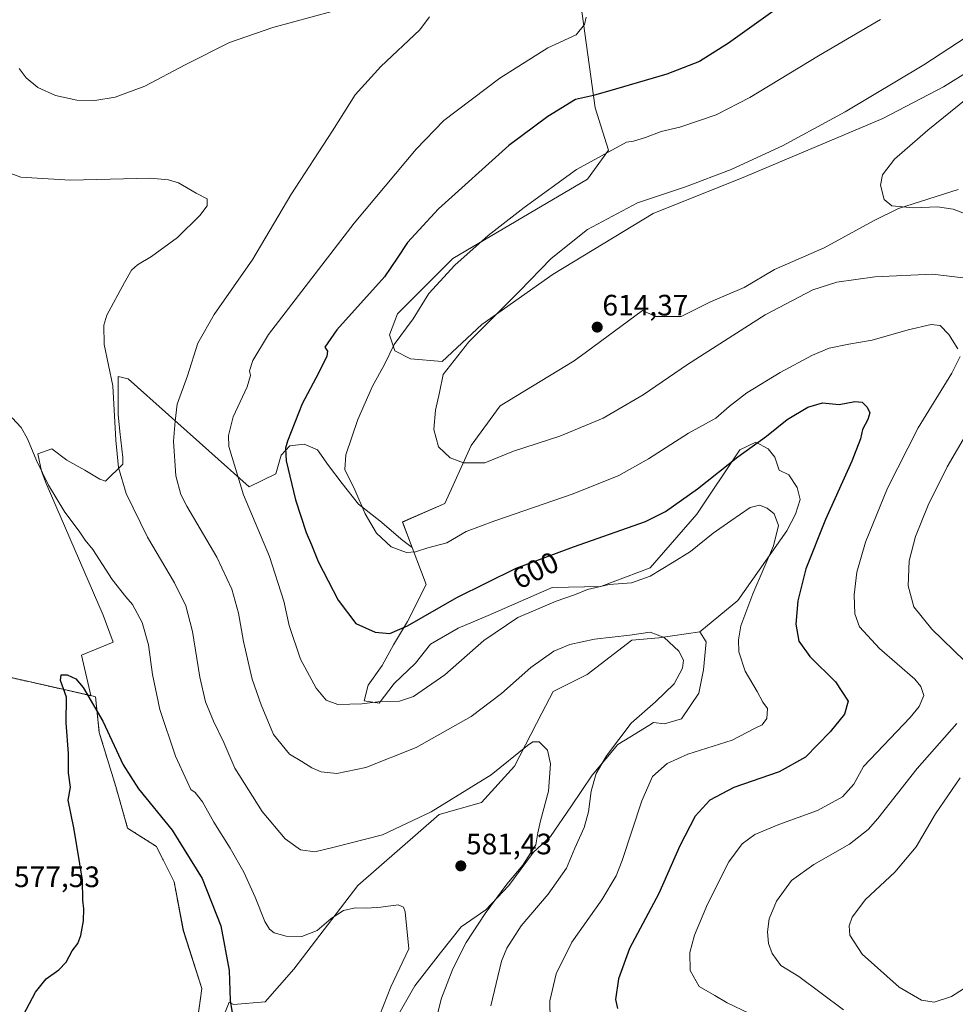
# Model space of a CAD drawing. Units: metres. Extents: x 591324 to 594801, y 4657314 to 4659673.
# Drawn here: x 591706 to 592023, y 4658787 to 4659121 of the extents above; entities that cross this region are included whole.
import ezdxf
from ezdxf.enums import TextEntityAlignment as Align

# ---------------------------------------------------------------- set-up
doc = ezdxf.new("R2010")
doc.units = ezdxf.units.M
doc.header["$MEASUREMENT"] = 0
doc.linetypes.add('TRAZOS', pattern=[0.75, 0.5, -0.25])
for name, color, linetype, lineweight in [('Arbolado forestal', 92, 'TRAZOS', 0), ('Arbolado forestal CxS', 92, 'Continuous', 0), ('Carátula', 7, 'Continuous', 5), ('Cultivos herbáceos CxS', 92, 'Continuous', 0), ('Cultivos leñosos', 92, 'Continuous', 0), ('Cultivos leñosos CxS', 92, 'Continuous', 0), ('Curva de nivel maestra', 36, 'Continuous', 30), ('Curva de nivel normal', 36, 'Continuous', 0), ('Matorral', 135, 'Continuous', 0), ('Matorral CxS', 135, 'Continuous', 0), ('Punto de cota en terreno', 7, 'Continuous', 0), ('Rótulo de curva de nivel directora', 19, 'Continuous', 0), ('Rótulo de punto de cota en terreno', 19, 'Continuous', 0)]:
    doc.layers.add(name, color=color, linetype=linetype, lineweight=lineweight)
doc.styles.add('Arial', font='txt', dxfattribs={"height": 0.2})

# ---------------------------------------------------------------- blocks, each defined once
blk = doc.blocks.new('*U159')
at = {"layer": 'Cultivos herbáceos CxS', "color": 92, "linetype": 'Continuous', "lineweight": 0}
for points in [[(591895.96, 4659126.69, 593.63), (591901, 4659090.78, 600.75), (591905.47, 4659076.46, 604.71), (591898.31, 4659066.61, 606.26), (591878.63, 4659054.98, 606.07), (591852.7, 4659039.77, 603.61), (591833.91, 4659020.97, 603.43), (591831.23, 4659013.82, 604.41), (591833.02, 4659008.45, 605.12), (591838.38, 4659005.76, 606.47), (591849.12, 4659004.87, 608.76), (591862.53, 4659017.39, 609.39), (591886.68, 4659034.4, 610.81), (591920.68, 4659054.98, 611.22), (591951.98, 4659067.51, 610.86), (591998.5, 4659087.2, 612.48), (592019.07, 4659097.93, 613.11), (592037.85, 4659109.57, 613.13)], [(592023.99, 4659063.16, 616.76), (592003.76, 4659056.67, 614.78), (591995.36, 4659052.47, 613.64), (591978.57, 4659043.31, 612.02), (591961.77, 4659036.06, 612.08), (591951.47, 4659029.95, 612.15), (591940.01, 4659024.99, 612.52), (591930.09, 4659020.03, 612.9), (591921.31, 4659020.03, 613.77), (591919.67, 4659020.81, 613.83), (591917.06, 4659022.06, 613.96), (591898.01, 4659008.09, 614.1), (591893.8, 4659004.99, 613.77), (591868.75, 4658989.78, 612.5), (591858.91, 4658976.36, 610.83), (591849.97, 4658956.67, 607.5), (591835.65, 4658950.4, 606.49), (591838.92, 4658941.74, 605.11), (591835.77, 4658944.12, 605.57), (591828.01, 4658950.82, 605.57), (591820.77, 4658956.45, 604.72), (591815.15, 4658963.41, 604.05), (591810.59, 4658969.57, 603.11), (591806.84, 4658974.93, 602.18), (591802.29, 4658976.8, 601.17), (591797.47, 4658976.27, 600.03), (591794.52, 4658973.05, 599.25), (591792.68, 4658966.75, 598.69), (591783.73, 4658962.28, 595.89), (591742.68, 4658998.97, 586.64), (591739.28, 4658999.72, 585.58), (591739.28, 4658986.81, 585.46), (591739.87, 4658981.13, 585.69), (591740.85, 4658972.33, 585.52), (591740.85, 4658970.02, 585.31), (591735, 4658964.29, 584.09), (591733.02, 4658964.89, 583.83), (591727.93, 4658968.02, 582.91), (591721.87, 4658971.35, 581.76), (591716.78, 4658975.26, 581.05), (591712.08, 4658973.5, 580.09), (591713.26, 4658967.63, 579.49), (591714.82, 4658963.47, 579.55), (591734.14, 4658918.78, 577), (591737.6, 4658909.64, 576.78), (591726.8, 4658905.32, 576.03), (591729.98, 4658891.54, 575.09), (591695.4, 4658899.37, 578.65)]]:
    blk.add_polyline3d(points, dxfattribs=at)
blk = doc.blocks.new('*U177')
at = {"layer": 'Curva de nivel normal', "color": 36, "linetype": 'Continuous', "lineweight": 0}
blk.add_polyline3d([(591703.35, 4658985.77, 580), (591706.35, 4658982.42, 580), (591708.57, 4658978.62, 580), (591711.54, 4658971.27, 580), (591715.65, 4658962.84, 580), (591721.22, 4658953.73, 580), (591726.1, 4658947.28, 580), (591728.04, 4658944.21, 580), (591730.66, 4658941.13, 580), (591737.25, 4658930.95, 580), (591741.86, 4658924.99, 580), (591744.14, 4658922.42, 580), (591747.36, 4658916.3, 580), (591749.56, 4658908.8, 580), (591750.87, 4658898.7, 580), (591753.39, 4658886.9, 580), (591758.74, 4658870.99, 580), (591762.61, 4658862.43, 580), (591763.86, 4658859.78, 580), (591765.37, 4658858.67, 580), (591767.86, 4658855.56, 580), (591771.68, 4658848.67, 580), (591777.26, 4658839.81, 580), (591781.83, 4658831.68, 580), (591785.73, 4658823.26, 580), (591789.03, 4658815, 580), (591790.52, 4658812.34, 580), (591792.19, 4658811.15, 580), (591796.18, 4658809.96, 580), (591801.56, 4658809.86, 580), (591806.7, 4658811.98, 580), (591811.52, 4658815.97, 580), (591815.68, 4658818.68, 580), (591819.64, 4658819.64, 580), (591823.56, 4658819.46, 580), (591828.31, 4658819.82, 580), (591834.17, 4658820.68, 580), (591835.99, 4658819.88, 580), (591836.58, 4658818.26, 580), (591837.85, 4658805.69, 580), (591831.71, 4658792.85, 580), (591826.74, 4658780.2, 580)], dxfattribs=at)
blk = doc.blocks.new('*U182')
at = {"layer": 'Curva de nivel normal', "color": 36, "linetype": 'Continuous', "lineweight": 0}
for points in [[(591705.7, 4659104.16, 590), (591708.03, 4659100.96, 590), (591712, 4659097.68, 590), (591718, 4659094.98, 590), (591725.27, 4659093.38, 590), (591731.39, 4659093.24, 590), (591738.27, 4659094.41, 590), (591748.33, 4659098.16, 590), (591761.95, 4659105.44, 590), (591777.05, 4659112.94, 590), (591791.69, 4659118.01, 590), (591811.68, 4659123.44, 590)], [(591844.84, 4659121.67, 590), (591841.58, 4659117.2, 590), (591828.36, 4659104.86, 590), (591819.62, 4659095.2, 590), (591811.89, 4659083.05, 590), (591797.8, 4659061.27, 590), (591784.97, 4659039.48, 590), (591771.8, 4659020.7, 590), (591766.25, 4659011, 590), (591762.72, 4658999.95, 590), (591759.3, 4658990.38, 590), (591758.56, 4658984.59, 590), (591758, 4658977.84, 590), (591758.84, 4658966.01, 590), (591760.56, 4658959.74, 590), (591762.58, 4658955.76, 590), (591772.69, 4658938.46, 590), (591777.84, 4658927.63, 590), (591780.09, 4658919.46, 590), (591781.73, 4658909.95, 590), (591784.68, 4658897.12, 590), (591787.8, 4658888.46, 590), (591791.97, 4658878.35, 590), (591797.32, 4658871.68, 590), (591801.51, 4658869.23, 590), (591804.88, 4658867.08, 590), (591808.09, 4658865.71, 590), (591813.45, 4658865.12, 590), (591823.21, 4658867.15, 590), (591840.28, 4658874.02, 590), (591858.9, 4658884.45, 590), (591869.26, 4658892.27, 590), (591879.18, 4658901.14, 590), (591887.01, 4658906.62, 590), (591892.35, 4658908.92, 590), (591900.75, 4658910.64, 590), (591912.66, 4658912.04, 590), (591919.6, 4658913.1, 590), (591924.4, 4658911.24, 590), (591929.31, 4658906.58, 590), (591930.92, 4658903.6, 590), (591930.6, 4658900.85, 590), (591927.77, 4658895.5, 590), (591921.45, 4658889.46, 590), (591913.17, 4658882.17, 590), (591904.77, 4658871.19, 590), (591901.35, 4658865.19, 590), (591899.57, 4658859.19, 590), (591898.67, 4658852.19, 590), (591897.22, 4658846.87, 590), (591894.11, 4658839.86, 590), (591891.26, 4658833.03, 590), (591884.98, 4658824.22, 590), (591875.83, 4658813.54, 590), (591871.05, 4658805.94, 590), (591869.22, 4658801.58, 590), (591865.63, 4658786.36, 590)]]:
    blk.add_polyline3d(points, dxfattribs=at)
blk = doc.blocks.new('*U193')
at = {"layer": 'Curva de nivel normal', "color": 36, "linetype": 'Continuous', "lineweight": 0}
blk.add_polyline3d([(591698.19, 4659070.23, 585), (591706.26, 4659067.28, 585), (591722.98, 4659066.29, 585), (591750.08, 4659066.98, 585), (591756.39, 4659066.36, 585), (591759.69, 4659065.43, 585), (591765.68, 4659061.85, 585), (591769.41, 4659059.94, 585), (591769.44, 4659057.6, 585), (591766.98, 4659054.36, 585), (591759.4, 4659046.85, 585), (591750.52, 4659040.36, 585), (591745.77, 4659037.6, 585), (591743.8, 4659035.79, 585), (591741.46, 4659031.6, 585), (591735.47, 4659020.52, 585), (591734.38, 4659017.11, 585), (591734.47, 4659010.58, 585), (591737.48, 4658996.54, 585), (591738.5, 4658978.19, 585), (591739.33, 4658968.84, 585), (591741.94, 4658960.1, 585), (591749.26, 4658945.22, 585), (591758.42, 4658929.76, 585), (591762.26, 4658922, 585), (591764.44, 4658913.3, 585), (591766.92, 4658897.85, 585), (591768.87, 4658889.44, 585), (591771.54, 4658882.87, 585), (591775.13, 4658875.63, 585), (591778.78, 4658866.95, 585), (591788.1, 4658852.27, 585), (591795.86, 4658843.04, 585), (591801.13, 4658839.3, 585), (591805.99, 4658838.55, 585), (591812.52, 4658840.23, 585), (591828.93, 4658844.41, 585), (591845.41, 4658852.2, 585), (591865.68, 4658864.7, 585), (591878.01, 4658874.59, 585), (591879.86, 4658875.89, 585), (591881.94, 4658875.92, 585), (591884.79, 4658873.07, 585), (591885.85, 4658868.45, 585), (591885.11, 4658859.19, 585), (591882.45, 4658849.15, 585), (591881.58, 4658845.05, 585), (591880.84, 4658840.92, 585), (591876.4, 4658834.07, 585), (591871.05, 4658827.62, 585), (591863.67, 4658817.71, 585), (591857.25, 4658807.85, 585), (591852.67, 4658798.98, 585), (591848.87, 4658789.01, 585), (591846.82, 4658780.97, 585)], dxfattribs=at)
blk = doc.blocks.new('*U202')
at = {"layer": 'Curva de nivel maestra', "color": 36, "linetype": 'Continuous', "lineweight": 30}
blk.add_polyline3d([(591707.21, 4658783.37, 575), (591711.23, 4658790.98, 575), (591714.82, 4658795.49, 575), (591719.13, 4658798.58, 575), (591721.67, 4658801.25, 575), (591723.66, 4658805.06, 575), (591725.61, 4658807.52, 575), (591726.66, 4658810.2, 575), (591727.56, 4658815.25, 575), (591727.66, 4658819.28, 575), (591727.28, 4658822.24, 575), (591727.22, 4658828.97, 575), (591725.33, 4658840.05, 575), (591724.3, 4658846.77, 575), (591722.32, 4658856.16, 575), (591723.06, 4658860.52, 575), (591722.42, 4658865.4, 575), (591722.43, 4658871.94, 575), (591721.62, 4658882.31, 575), (591721.73, 4658891.08, 575), (591719.76, 4658896.73, 575), (591719.91, 4658898.58, 575), (591721.96, 4658898.59, 575), (591724.9, 4658897.3, 575), (591727.43, 4658894.27, 575), (591734.06, 4658882.9, 575), (591740.94, 4658868.11, 575), (591746.16, 4658860, 575), (591757.57, 4658845.95, 575), (591767.75, 4658829.6, 575), (591774.04, 4658813.49, 575), (591776.92, 4658798.39, 575), (591777.21, 4658788.15, 575), (591777.99, 4658783.34, 575)], dxfattribs=at)
blk = doc.blocks.new('5PATER')
at = {"layer": 'Carátula', "linetype": 'Continuous', "lineweight": 5}
h = blk.add_hatch(color=250, dxfattribs=at)
edge = h.paths.add_edge_path()
edge.add_ellipse((0, 0.01), major_axis=(-1.33, -1.34), ratio=0.999422, start_angle=0, end_angle=360)

msp = doc.modelspace()

# ---------------------------------------------------------------- linework, layer by layer
at = {"layer": 'Arbolado forestal', "color": 92, "linetype": 'TRAZOS', "lineweight": 0}
for points in [[(591729.98, 4658891.54, 575.09), (591695.4, 4658899.37, 578.65), (591660.22, 4658899.49, 581.33), (591622.6, 4658894.29, 584.47), (591620.71, 4658894.03, 584.8), (591618.83, 4658893.77, 585.08), (591617.15, 4658893.54, 585.31)], [(591763.78, 4658764.42, 570.88), (591767.63, 4658792.24, 571.23), (591761.36, 4658811.93, 571.13), (591758.21, 4658828.45, 572.14), (591752.25, 4658840.39, 572.54), (591742.49, 4658846.62, 572.73), (591738.44, 4658860.79, 573.63), (591732.87, 4658879.01, 574.47), (591731.61, 4658891.17, 575.2), (591729.98, 4658891.54, 575.09)]]:
    msp.add_polyline3d(points, dxfattribs=at)
at = {"layer": 'Arbolado forestal CxS', "color": 92, "linetype": 'Continuous', "lineweight": 0}
msp.add_polyline3d([(591695.4, 4658899.37, 578.65), (591729.98, 4658891.54, 575.09), (591729.98, 4658891.54, 575.09), (591731.61, 4658891.17, 575.2), (591732.87, 4658879.01, 574.47), (591738.44, 4658860.79, 573.63), (591742.49, 4658846.62, 572.73), (591752.25, 4658840.39, 572.54), (591758.21, 4658828.45, 572.14), (591761.37, 4658811.93, 571.13), (591767.63, 4658792.24, 571.23), (591763.78, 4658764.42, 570.88)], dxfattribs=at)
at = {"layer": 'Cultivos herbáceos CxS', "color": 92, "linetype": 'Continuous', "lineweight": 0}
for points in [[(592037.85, 4659109.57, 613.13), (592019.07, 4659097.94, 613.11), (591998.49, 4659087.2, 612.48), (591951.98, 4659067.51, 610.86), (591920.67, 4659054.98, 611.22), (591886.68, 4659034.4, 610.81), (591862.53, 4659017.39, 609.39), (591849.12, 4659004.87, 608.76), (591838.38, 4659005.76, 606.47), (591833.02, 4659008.45, 605.12), (591831.23, 4659013.82, 604.41), (591833.91, 4659020.98, 603.43), (591852.69, 4659039.77, 603.61), (591878.63, 4659054.98, 606.07), (591898.31, 4659066.61, 606.26), (591905.47, 4659076.46, 604.71), (591901, 4659090.78, 600.75), (591895.96, 4659126.69, 593.63)], [(591838.92, 4658941.74, 605.11), (591835.65, 4658950.41, 606.49), (591849.97, 4658956.67, 607.5), (591858.91, 4658976.36, 610.83), (591868.75, 4658989.78, 612.5), (591893.8, 4659004.99, 613.77), (591898.01, 4659008.09, 614.1), (591917.06, 4659022.06, 613.96), (591919.67, 4659020.81, 613.83), (591921.31, 4659020.03, 613.77), (591930.09, 4659020.03, 612.9), (591940.01, 4659024.99, 612.52), (591951.47, 4659029.95, 612.15), (591961.77, 4659036.06, 612.08), (591978.57, 4659043.31, 612.02), (591995.36, 4659052.47, 613.64), (592003.76, 4659056.67, 614.78), (592023.99, 4659063.16, 616.76)], [(591729.98, 4658891.54, 575.09), (591726.8, 4658905.32, 576.03), (591737.6, 4658909.64, 576.78), (591734.14, 4658918.78, 577), (591714.81, 4658963.47, 579.55), (591713.26, 4658967.63, 579.49), (591712.08, 4658973.5, 580.09), (591716.78, 4658975.26, 581.05), (591721.87, 4658971.35, 581.76), (591727.93, 4658968.02, 582.91), (591733.02, 4658964.89, 583.83), (591735, 4658964.29, 584.09), (591740.85, 4658970.02, 585.31), (591740.85, 4658972.33, 585.52), (591739.87, 4658981.13, 585.69), (591739.28, 4658986.81, 585.46), (591739.28, 4658999.72, 585.58), (591742.68, 4658998.97, 586.64), (591783.73, 4658962.28, 595.89), (591792.68, 4658966.75, 598.69), (591794.52, 4658973.05, 599.25), (591797.47, 4658976.27, 600.03), (591802.29, 4658976.8, 601.16), (591806.84, 4658974.93, 602.18), (591810.59, 4658969.57, 603.11), (591815.15, 4658963.41, 604.05), (591820.77, 4658956.45, 604.72), (591828.01, 4658950.82, 605.57), (591835.77, 4658944.12, 605.57), (591838.92, 4658941.74, 605.11)], [(591936.47, 4658913.22, 590.94), (591922.56, 4658911.18, 589.61), (591913.43, 4658910.37, 589.36), (591898.22, 4658898.74, 587.05), (591886.76, 4658892.98, 586.17), (591882.87, 4658885.61, 585.92), (591873.65, 4658867.63, 584.29), (591862.47, 4658855.34, 583.14), (591848.13, 4658851.31, 583.83), (591820.48, 4658827.17, 581.38), (591798.82, 4658798.79, 578.11), (591789.09, 4658787.77, 576.57), (591778.36, 4658786.88, 574.9), (591776.95, 4658787.58, 574.56), (591770.33, 4658771.4, 572.42), (591764.17, 4658764.56, 570.97), (591763.78, 4658764.42, 570.88)], [(591770.33, 4658771.4, 572.42), (591776.95, 4658787.58, 574.56), (591778.36, 4658786.88, 574.9), (591789.09, 4658787.77, 576.57), (591798.83, 4658798.79, 578.11), (591820.48, 4658827.17, 581.38), (591848.13, 4658851.31, 583.83), (591862.47, 4658855.34, 583.14), (591873.65, 4658867.63, 584.29), (591882.87, 4658885.61, 585.92), (591886.76, 4658892.98, 586.17), (591898.22, 4658898.74, 587.05), (591913.43, 4658910.37, 589.36), (591922.56, 4658911.18, 589.61), (591936.47, 4658913.22, 590.94), (591938.56, 4658909.81, 591.37), (591937.73, 4658900.27, 591.38), (591936.07, 4658892.38, 591.13), (591930.25, 4658883.67, 591.64), (591924.45, 4658882.01, 591.36), (591920.71, 4658882.43, 591.01), (591919.13, 4658881.45, 591.13), (591912.74, 4658877.48, 590.8), (591908.68, 4658874.96, 590.42), (591899.96, 4658864.58, 589.36), (591892.91, 4658854.21, 587.53), (591885.85, 4658843.84, 586.26), (591880.04, 4658838.44, 585.12), (591871.74, 4658827.24, 585.19), (591863.86, 4658818.94, 584.89), (591855.56, 4658813.13, 583.89), (591848.5, 4658804.41, 583.12), (591839.79, 4658793.21, 582.15), (591833.98, 4658782.84, 581.29)], [(591833.98, 4658782.84, 581.29), (591839.79, 4658793.21, 582.15), (591848.5, 4658804.41, 583.12), (591855.56, 4658813.13, 583.89), (591863.86, 4658818.94, 584.89), (591871.74, 4658827.24, 585.19), (591880.04, 4658838.44, 585.12), (591885.85, 4658843.84, 586.26), (591892.91, 4658854.21, 587.53), (591899.96, 4658864.58, 589.36), (591908.68, 4658874.96, 590.42), (591912.74, 4658877.48, 590.8), (591919.13, 4658881.45, 591.13), (591920.71, 4658882.43, 591.01), (591924.45, 4658882.01, 591.36), (591930.25, 4658883.67, 591.64), (591936.06, 4658892.39, 591.13), (591937.72, 4658900.27, 591.38), (591938.55, 4658909.81, 591.37), (591936.47, 4658913.22, 590.94)], [(591729.98, 4658891.54, 575.09), (591695.4, 4658899.37, 578.65), (591660.22, 4658899.49, 581.33), (591622.6, 4658894.29, 584.47), (591620.71, 4658894.03, 584.8), (591618.83, 4658893.77, 585.08), (591617.15, 4658893.54, 585.31)]]:
    msp.add_polyline3d(points, dxfattribs=at)
at = {"layer": 'Cultivos leñosos', "color": 92, "linetype": 'Continuous', "lineweight": 0}
for points in [[(592037.85, 4659109.57, 613.13), (592019.07, 4659097.94, 613.11), (591998.49, 4659087.2, 612.48), (591951.98, 4659067.51, 610.86), (591920.67, 4659054.98, 611.22), (591886.68, 4659034.4, 610.81), (591862.53, 4659017.39, 609.39), (591849.12, 4659004.87, 608.76), (591838.38, 4659005.76, 606.47), (591833.02, 4659008.45, 605.12), (591831.23, 4659013.82, 604.41), (591833.91, 4659020.98, 603.43), (591852.69, 4659039.77, 603.61), (591878.63, 4659054.98, 606.07), (591898.31, 4659066.61, 606.26), (591905.47, 4659076.46, 604.71), (591901, 4659090.78, 600.75), (591895.96, 4659126.69, 593.63)], [(591729.98, 4658891.54, 575.09), (591726.8, 4658905.32, 576.03), (591737.6, 4658909.64, 576.78), (591734.14, 4658918.78, 577), (591714.81, 4658963.47, 579.55), (591713.26, 4658967.63, 579.49), (591712.08, 4658973.5, 580.09), (591716.78, 4658975.26, 581.05), (591721.87, 4658971.35, 581.76), (591727.93, 4658968.02, 582.91), (591733.02, 4658964.89, 583.83), (591735, 4658964.29, 584.09), (591740.85, 4658970.02, 585.31), (591740.85, 4658972.33, 585.52), (591739.87, 4658981.13, 585.69), (591739.28, 4658986.81, 585.46), (591739.28, 4658999.72, 585.58), (591742.68, 4658998.97, 586.64), (591783.73, 4658962.28, 595.89), (591792.68, 4658966.75, 598.69), (591794.52, 4658973.05, 599.25), (591797.47, 4658976.27, 600.03), (591802.29, 4658976.8, 601.16), (591806.84, 4658974.93, 602.18), (591810.59, 4658969.57, 603.11), (591815.15, 4658963.41, 604.05), (591820.77, 4658956.45, 604.72), (591828.01, 4658950.82, 605.57), (591835.77, 4658944.12, 605.57), (591838.92, 4658941.74, 605.11)], [(591838.92, 4658941.74, 605.11), (591843.66, 4658929.17, 602.7), (591837.4, 4658916.64, 600.36), (591832.56, 4658908.77, 598.75), (591828.81, 4658901.8, 597.56), (591823.99, 4658895.11, 596.29), (591822.65, 4658889.75, 595.11), (591827.74, 4658888.94, 594.81), (591832.83, 4658895.64, 595.94), (591840.06, 4658902.6, 596.78), (591845.15, 4658909.03, 597.57), (591854.52, 4658914.39, 597.57), (591864.7, 4658918.68, 596.78), (591886.39, 4658928.22, 596.33), (591902.9, 4658928.56, 594.93), (591919.6, 4658934.82, 595.44), (591935.46, 4658953.08, 597.74), (591950.03, 4658974.84, 600.33), (591955.47, 4658977.49, 600.42), (591959.62, 4658975.21, 598.9), (591961.84, 4658972.44, 597.76), (591963.31, 4658968.02, 596.39), (591966.63, 4658966.36, 596.06), (591969.4, 4658962.11, 596.01), (591970.51, 4658958.06, 596.22), (591968.85, 4658953.08, 596.23), (591965.89, 4658947.36, 595.78), (591949.36, 4658923.78, 593.39), (591936.47, 4658913.22, 590.94)], [(591936.47, 4658913.22, 590.94), (591922.56, 4658911.18, 589.61), (591913.43, 4658910.37, 589.36), (591898.22, 4658898.74, 587.05), (591886.76, 4658892.98, 586.17), (591882.87, 4658885.61, 585.92), (591873.65, 4658867.63, 584.29), (591862.47, 4658855.34, 583.14), (591848.13, 4658851.31, 583.83), (591820.48, 4658827.17, 581.38), (591798.82, 4658798.79, 578.11), (591789.09, 4658787.77, 576.57), (591778.36, 4658786.88, 574.9), (591776.95, 4658787.58, 574.56), (591770.33, 4658771.4, 572.42), (591764.17, 4658764.56, 570.97), (591763.78, 4658764.42, 570.88)], [(591763.78, 4658764.42, 570.88), (591767.63, 4658792.24, 571.23), (591761.36, 4658811.93, 571.13), (591758.21, 4658828.45, 572.14), (591752.25, 4658840.39, 572.54), (591742.49, 4658846.62, 572.73), (591738.44, 4658860.79, 573.63), (591732.87, 4658879.01, 574.47), (591731.61, 4658891.17, 575.2), (591729.98, 4658891.54, 575.09)]]:
    msp.add_polyline3d(points, dxfattribs=at)
at = {"layer": 'Cultivos leñosos CxS', "color": 92, "linetype": 'Continuous', "lineweight": 0}
for points in [[(592037.85, 4659109.57, 613.13), (592019.07, 4659097.93, 613.11), (591998.49, 4659087.2, 612.48), (591951.98, 4659067.51, 610.86), (591920.67, 4659054.98, 611.22), (591886.68, 4659034.4, 610.81), (591862.53, 4659017.39, 609.39), (591849.12, 4659004.87, 608.76), (591838.38, 4659005.76, 606.47), (591833.02, 4659008.45, 605.12), (591831.23, 4659013.82, 604.41), (591833.91, 4659020.97, 603.43), (591852.7, 4659039.77, 603.61), (591878.63, 4659054.98, 606.07), (591898.31, 4659066.61, 606.26), (591905.47, 4659076.46, 604.71), (591901, 4659090.78, 600.75), (591895.96, 4659126.69, 593.63)], [(591763.78, 4658764.42, 570.88), (591767.63, 4658792.24, 571.23), (591761.37, 4658811.93, 571.13), (591758.21, 4658828.45, 572.14), (591752.25, 4658840.39, 572.54), (591742.49, 4658846.62, 572.73), (591738.44, 4658860.79, 573.63), (591732.87, 4658879.01, 574.47), (591731.61, 4658891.17, 575.2), (591729.98, 4658891.54, 575.09), (591726.8, 4658905.32, 576.03), (591737.6, 4658909.64, 576.78), (591734.14, 4658918.78, 577), (591714.82, 4658963.47, 579.55), (591713.26, 4658967.63, 579.49), (591712.08, 4658973.5, 580.09), (591716.78, 4658975.26, 581.05), (591721.87, 4658971.35, 581.76), (591727.93, 4658968.02, 582.91), (591733.02, 4658964.89, 583.83), (591735, 4658964.29, 584.09), (591740.85, 4658970.02, 585.31), (591740.85, 4658972.33, 585.52), (591739.87, 4658981.13, 585.69), (591739.28, 4658986.81, 585.46), (591739.28, 4658999.72, 585.58), (591742.68, 4658998.97, 586.64), (591783.73, 4658962.28, 595.89), (591792.68, 4658966.75, 598.69), (591794.52, 4658973.05, 599.25), (591797.47, 4658976.27, 600.03), (591802.29, 4658976.8, 601.17), (591806.84, 4658974.93, 602.18), (591810.59, 4658969.57, 603.11), (591815.15, 4658963.41, 604.05), (591820.77, 4658956.45, 604.72), (591828.01, 4658950.82, 605.57), (591835.77, 4658944.12, 605.57), (591838.92, 4658941.74, 605.11), (591838.92, 4658941.74, 605.11), (591843.66, 4658929.17, 602.7), (591837.4, 4658916.64, 600.36), (591832.56, 4658908.77, 598.75), (591828.81, 4658901.8, 597.56), (591823.99, 4658895.1, 596.29), (591822.65, 4658889.75, 595.11), (591827.74, 4658888.94, 594.81), (591832.83, 4658895.64, 595.94), (591840.06, 4658902.6, 596.78), (591845.15, 4658909.03, 597.57), (591854.52, 4658914.39, 597.57), (591864.7, 4658918.68, 596.78), (591886.39, 4658928.22, 596.33), (591902.9, 4658928.56, 594.93), (591919.6, 4658934.82, 595.44), (591935.46, 4658953.08, 597.74), (591950.03, 4658974.84, 600.33), (591955.47, 4658977.49, 600.42), (591959.62, 4658975.21, 598.9), (591961.84, 4658972.44, 597.76), (591963.31, 4658968.02, 596.39), (591966.63, 4658966.36, 596.06), (591969.4, 4658962.11, 596.01), (591970.51, 4658958.06, 596.22), (591968.85, 4658953.08, 596.23), (591965.89, 4658947.36, 595.78), (591949.36, 4658923.78, 593.39), (591936.47, 4658913.22, 590.94), (591922.56, 4658911.18, 589.61), (591913.43, 4658910.37, 589.36), (591898.22, 4658898.74, 587.05), (591886.76, 4658892.98, 586.17), (591882.87, 4658885.61, 585.92), (591873.65, 4658867.63, 584.29), (591862.47, 4658855.34, 583.14), (591848.13, 4658851.31, 583.83), (591820.48, 4658827.17, 581.38), (591798.83, 4658798.79, 578.11), (591789.09, 4658787.77, 576.57), (591778.36, 4658786.88, 574.9), (591776.95, 4658787.58, 574.56), (591770.33, 4658771.4, 572.42)]]:
    msp.add_polyline3d(points, dxfattribs=at)
at = {"layer": 'Curva de nivel maestra', "color": 36, "linetype": 'Continuous', "lineweight": 30}
msp.add_polyline3d([(591964.36, 4659125.7, 600), (591946.17, 4659112.69, 600), (591936.28, 4659106.5, 600), (591925.31, 4659102.23, 600), (591907.82, 4659097.19, 600), (591900.44, 4659094.95, 600), (591894.26, 4659093.61, 600), (591884.96, 4659087.82, 600), (591871.68, 4659078, 600), (591847.82, 4659056.6, 600), (591837.35, 4659045.2, 600), (591833.85, 4659039.86, 600), (591829.58, 4659033.53, 600), (591813.35, 4659015.53, 600), (591809.32, 4659009.65, 600), (591810.18, 4659008.35, 600), (591809.96, 4659006.65, 600), (591807.19, 4659000.86, 600), (591801.7, 4658990.52, 600), (591796.68, 4658977.85, 600), (591795.99, 4658975.44, 600), (591796.26, 4658971.1, 600), (591799.39, 4658957.9, 600), (591803.03, 4658946.87, 600), (591804.82, 4658942.63, 600), (591807.02, 4658937.06, 600), (591813.81, 4658923.95, 600), (591819.85, 4658916.03, 600), (591826.42, 4658913.06, 600), (591831.39, 4658912.56, 600), (591837.4, 4658915.21, 600), (591854.08, 4658924.77, 600), (591874.24, 4658934.75, 600), (591893.66, 4658941.94, 600), (591918.05, 4658950.53, 600), (591924.77, 4658954.01, 600), (591935.62, 4658961.6, 600), (591949.32, 4658972.52, 600), (591959.06, 4658979.5, 600), (591966.02, 4658985.17, 600), (591973.02, 4658989.39, 600), (591978.02, 4658990.85, 600), (591983.69, 4658990.2, 600), (591988.99, 4658991.26, 600), (591991.52, 4658991.04, 600), (591993.22, 4658989.29, 600), (591994.02, 4658987.47, 600), (591993.4, 4658985.19, 600), (591991.61, 4658981.76, 600), (591990.9, 4658978.62, 600), (591988.01, 4658971.04, 600), (591979, 4658951.3, 600), (591972.35, 4658934.52, 600), (591969.63, 4658923.63, 600), (591968.99, 4658915.82, 600), (591970.04, 4658910.04, 600), (591973.71, 4658904.87, 600), (591982.44, 4658896.24, 600), (591986.72, 4658889.72, 600), (591985.46, 4658885.25, 600), (591980.68, 4658879.23, 600), (591972.23, 4658870.74, 600), (591963.32, 4658865.75, 600), (591948.02, 4658860.4, 600), (591939.89, 4658856.11, 600), (591934.85, 4658850.68, 600), (591929.7, 4658840.66, 600), (591922.59, 4658824.52, 600), (591912.65, 4658805.84, 600), (591908.82, 4658795.52, 600), (591907.87, 4658788.52, 600), (591908.56, 4658785.51, 600)], dxfattribs=at)
at = {"layer": 'Curva de nivel normal', "color": 36, "linetype": 'Continuous', "lineweight": 0}
for points in [[(591897.89, 4659121.54, 595), (591897.36, 4659119.02, 595), (591894.48, 4659115.61, 595), (591884.92, 4659111.15, 595), (591868.69, 4659100.84, 595), (591849.68, 4659086.47, 595), (591840.28, 4659076.77, 595), (591819.22, 4659051.76, 595), (591800.41, 4659027.2, 595), (591790.22, 4659013.93, 595), (591784.91, 4659005.14, 595), (591783.8, 4659001.71, 595), (591784.16, 4659000.02, 595), (591783, 4658996.18, 595), (591778.24, 4658986.08, 595), (591776.63, 4658979.68, 595), (591776.82, 4658975.99, 595), (591781.73, 4658959.57, 595), (591790.59, 4658938.76, 595), (591795.43, 4658923.61, 595), (591797.27, 4658915.28, 595), (591801.09, 4658903.91, 595), (591806.4, 4658894.07, 595), (591809.79, 4658889.96, 595), (591813.69, 4658888.53, 595), (591821.84, 4658888.73, 595), (591828.19, 4658889.55, 595), (591834.68, 4658889.68, 595), (591839.35, 4658891.29, 595), (591850.06, 4658898.61, 595), (591863.21, 4658910.26, 595), (591874.73, 4658918, 595), (591887.75, 4658923.58, 595), (591893.93, 4658925.68, 595), (591898.34, 4658927.53, 595), (591905.66, 4658929.2, 595), (591913.25, 4658929.76, 595), (591919.61, 4658932.1, 595), (591927.06, 4658936.61, 595), (591933.28, 4658940.46, 595), (591940.95, 4658946.63, 595), (591946.94, 4658950.77, 595), (591953.5, 4658955.33, 595), (591956.66, 4658956.15, 595), (591959.32, 4658955.15, 595), (591961.66, 4658953.15, 595), (591963.07, 4658949.23, 595), (591961.47, 4658942.28, 595), (591954.36, 4658926.05, 595), (591950.39, 4658915.16, 595), (591949.52, 4658910.49, 595), (591949.61, 4658906.44, 595), (591951.76, 4658899.89, 595), (591955.9, 4658892.96, 595), (591957.85, 4658889.28, 595), (591959.37, 4658887.17, 595), (591959.12, 4658883.83, 595), (591957.63, 4658881.62, 595), (591955.02, 4658880.4, 595), (591947.36, 4658876.46, 595), (591932.36, 4658871.72, 595), (591925.35, 4658868.59, 595), (591920.37, 4658864.18, 595), (591916.79, 4658855.93, 595), (591910.17, 4658835.71, 595), (591908.04, 4658830.51, 595), (591903.21, 4658822.28, 595), (591893.1, 4658808.03, 595), (591887.75, 4658797.22, 595), (591885.62, 4658788.11, 595), (591885.74, 4658781.4, 595)], [(591997.69, 4659120.77, 605), (591976.69, 4659108.47, 605), (591953.36, 4659094.26, 605), (591942.02, 4659088.49, 605), (591929.68, 4659084.25, 605), (591923.35, 4659082.84, 605), (591918.01, 4659080.76, 605), (591914.01, 4659079.56, 605), (591911.56, 4659079.18, 605), (591894.66, 4659069.86, 605), (591876.9, 4659057.05, 605), (591864.7, 4659047.58, 605), (591853.43, 4659037.53, 605), (591844.57, 4659027.86, 605), (591839.31, 4659019.29, 605), (591832.8, 4659010.61, 605), (591829.52, 4659003.78, 605), (591825.52, 4658996.51, 605), (591820.53, 4658985.11, 605), (591816.42, 4658973.2, 605), (591816.11, 4658968.22, 605), (591819.49, 4658961.33, 605), (591822.97, 4658953.14, 605), (591826.85, 4658946.68, 605), (591831.84, 4658942.01, 605), (591837.01, 4658940.1, 605), (591840.01, 4658940.27, 605), (591844.19, 4658941.64, 605), (591850.71, 4658943.34, 605), (591857.19, 4658947.22, 605), (591866.96, 4658950.77, 605), (591893.47, 4658959.99, 605), (591908.96, 4658966.15, 605), (591919.02, 4658971.78, 605), (591932.55, 4658980.52, 605), (591941.86, 4658985.56, 605), (591946.35, 4658989.52, 605), (591952.37, 4658994.15, 605), (591963.65, 4659001.09, 605), (591974.58, 4659007.02, 605), (591980.32, 4659009.36, 605), (591986.92, 4659010.72, 605), (591994.82, 4659012, 605), (592007.02, 4659015.54, 605), (592014.81, 4659017.34, 605), (592017.95, 4659017.04, 605), (592020.83, 4659013.98, 605), (592023.88, 4659009.06, 605)], [(592026.75, 4659114.82, 610), (592012.42, 4659105.41, 610), (591985.75, 4659089.41, 610), (591964.44, 4659077.93, 610), (591947.12, 4659069.89, 610), (591931.53, 4659063.99, 610), (591915.29, 4659058.64, 610), (591898.39, 4659049.55, 610), (591886.1, 4659039.72, 610), (591875.3, 4659028.65, 610), (591858.1, 4659011.52, 610), (591849.49, 4659000.38, 610), (591848.18, 4658994.28, 610), (591846.85, 4658988.36, 610), (591846.22, 4658981.78, 610), (591847.88, 4658975.92, 610), (591851.81, 4658972.19, 610), (591856.38, 4658970.52, 610), (591863.62, 4658970.44, 610), (591873.33, 4658974.42, 610), (591889.01, 4658979.48, 610), (591903.7, 4658985.59, 610), (591917.24, 4658993.56, 610), (591932.21, 4659003.8, 610), (591958.57, 4659020.6, 610), (591974.73, 4659029.14, 610), (591982.84, 4659031.69, 610), (591995.71, 4659033.48, 610), (592015.31, 4659034.44, 610), (592026.65, 4659033.06, 610)], [(592037.36, 4659102.37, 615), (592013.69, 4659083.28, 615), (592002.38, 4659073.37, 615), (591998.41, 4659068.08, 615), (591997.74, 4659064.55, 615), (591998.97, 4659059.7, 615), (592001.52, 4659057.59, 615), (592008.83, 4659056.9, 615), (592017.03, 4659057.24, 615), (592022.36, 4659056.45, 615), (592029.82, 4659053.62, 615)], [(592024.64, 4659006.48, 605), (592021.89, 4659000.81, 605), (592010.44, 4658982.34, 605), (592000.02, 4658961.88, 605), (591992.65, 4658943.55, 605), (591989.7, 4658933.37, 605), (591988.79, 4658925.68, 605), (591988.94, 4658919.28, 605), (591990.52, 4658914.85, 605), (591997.37, 4658907.52, 605), (592009.27, 4658897.09, 605), (592011.35, 4658894.69, 605), (592012.4, 4658891.54, 605), (592010.84, 4658887.87, 605), (592007.71, 4658884.19, 605), (591991.96, 4658867.52, 605), (591988.64, 4658861.58, 605), (591984.86, 4658857.2, 605), (591976.38, 4658852.6, 605), (591963.23, 4658847.91, 605), (591955.1, 4658844.42, 605), (591950.76, 4658841.32, 605), (591946.24, 4658835.19, 605), (591939.06, 4658820.85, 605), (591934.63, 4658810.39, 605), (591933.04, 4658804.46, 605), (591933.12, 4658798.41, 605), (591936.22, 4658792.92, 605), (591941.52, 4658789.9, 605), (591945.74, 4658787.36, 605), (591953.27, 4658783.77, 605)], [(592027.32, 4658981.05, 610), (592020.34, 4658969.07, 610), (592013.86, 4658956.1, 610), (592009.51, 4658945.49, 610), (592007.35, 4658937.25, 610), (592007.02, 4658928.81, 610), (592009, 4658921.63, 610), (592015.05, 4658914.08, 610), (592026.13, 4658903.29, 610)], [(592023.54, 4658882.15, 610), (592010.07, 4658866.85, 610), (591996.83, 4658849.85, 610), (591993.56, 4658846.2, 610), (591987.17, 4658841.21, 610), (591975.09, 4658834.27, 610), (591967.5, 4658828.88, 610), (591962.47, 4658821.85, 610), (591959.98, 4658815.85, 610), (591959.33, 4658811.5, 610), (591959.67, 4658807.58, 610), (591960.95, 4658804.12, 610), (591963.92, 4658800.08, 610), (591969.98, 4658796.33, 610), (591985.1, 4658785.04, 610)], [(592024.7, 4658863.63, 615), (592016.32, 4658851.46, 615), (592009.76, 4658840.32, 615), (592002.59, 4658831.73, 615), (591992.64, 4658822.4, 615), (591988.13, 4658816.49, 615), (591987.06, 4658813.48, 615), (591987.3, 4658810.38, 615), (591991.43, 4658803.94, 615), (592003.97, 4658792.76, 615), (592011.56, 4658788.26, 615), (592015.87, 4658787.64, 615), (592021.8, 4658789.53, 615), (592029.84, 4658794.78, 615)]]:
    msp.add_polyline3d(points, dxfattribs=at)
at = {"layer": 'Matorral', "color": 135, "linetype": 'Continuous', "lineweight": 0}
for points in [[(591838.92, 4658941.74, 605.11), (591835.65, 4658950.41, 606.49), (591849.97, 4658956.67, 607.5), (591858.91, 4658976.36, 610.83), (591868.75, 4658989.78, 612.5), (591893.8, 4659004.99, 613.77), (591898.01, 4659008.09, 614.1), (591917.06, 4659022.06, 613.96), (591919.67, 4659020.81, 613.83), (591921.31, 4659020.03, 613.77), (591930.09, 4659020.03, 612.9), (591940.01, 4659024.99, 612.52), (591951.47, 4659029.95, 612.15), (591961.77, 4659036.06, 612.08), (591978.57, 4659043.31, 612.02), (591995.36, 4659052.47, 613.64), (592003.76, 4659056.67, 614.78), (592023.99, 4659063.16, 616.76)], [(591838.92, 4658941.74, 605.11), (591843.66, 4658929.17, 602.7), (591837.4, 4658916.64, 600.36), (591832.56, 4658908.77, 598.75), (591828.81, 4658901.8, 597.56), (591823.99, 4658895.11, 596.29), (591822.65, 4658889.75, 595.11), (591827.74, 4658888.94, 594.81), (591832.83, 4658895.64, 595.94), (591840.06, 4658902.6, 596.78), (591845.15, 4658909.03, 597.57), (591854.52, 4658914.39, 597.57), (591864.7, 4658918.68, 596.78), (591886.39, 4658928.22, 596.33), (591902.9, 4658928.56, 594.93), (591919.6, 4658934.82, 595.44), (591935.46, 4658953.08, 597.74), (591950.03, 4658974.84, 600.33), (591955.47, 4658977.49, 600.42), (591959.62, 4658975.21, 598.9), (591961.84, 4658972.44, 597.76), (591963.31, 4658968.02, 596.39), (591966.63, 4658966.36, 596.06), (591969.4, 4658962.11, 596.01), (591970.51, 4658958.06, 596.22), (591968.85, 4658953.08, 596.23), (591965.89, 4658947.36, 595.78), (591949.36, 4658923.78, 593.39), (591936.47, 4658913.22, 590.94)], [(591833.98, 4658782.84, 581.29), (591839.79, 4658793.21, 582.15), (591848.5, 4658804.41, 583.12), (591855.56, 4658813.13, 583.89), (591863.86, 4658818.94, 584.89), (591871.74, 4658827.24, 585.19), (591880.04, 4658838.44, 585.12), (591885.85, 4658843.84, 586.26), (591892.91, 4658854.21, 587.53), (591899.96, 4658864.58, 589.36), (591908.68, 4658874.96, 590.42), (591912.74, 4658877.48, 590.8), (591919.13, 4658881.45, 591.13), (591920.71, 4658882.43, 591.01), (591924.45, 4658882.01, 591.36), (591930.25, 4658883.67, 591.64), (591936.06, 4658892.39, 591.13), (591937.72, 4658900.27, 591.38), (591938.55, 4658909.81, 591.37), (591936.47, 4658913.22, 590.94)]]:
    msp.add_polyline3d(points, dxfattribs=at)
at = {"layer": 'Matorral CxS', "color": 135, "linetype": 'Continuous', "lineweight": 0}
msp.add_polyline3d([(591833.98, 4658782.84, 581.29), (591839.79, 4658793.21, 582.15), (591848.5, 4658804.41, 583.12), (591855.56, 4658813.13, 583.89), (591863.86, 4658818.94, 584.89), (591871.74, 4658827.24, 585.19), (591880.04, 4658838.44, 585.12), (591885.85, 4658843.84, 586.26), (591892.91, 4658854.21, 587.53), (591899.96, 4658864.58, 589.36), (591908.68, 4658874.96, 590.42), (591912.74, 4658877.48, 590.8), (591919.13, 4658881.45, 591.13), (591920.71, 4658882.43, 591.01), (591924.45, 4658882.01, 591.36), (591930.25, 4658883.67, 591.64), (591936.07, 4658892.38, 591.13), (591937.73, 4658900.27, 591.38), (591938.56, 4658909.81, 591.37), (591936.47, 4658913.22, 590.94), (591949.36, 4658923.78, 593.39), (591965.89, 4658947.36, 595.78), (591968.85, 4658953.08, 596.23), (591970.51, 4658958.06, 596.22), (591969.4, 4658962.11, 596.01), (591966.63, 4658966.36, 596.06), (591963.31, 4658968.02, 596.39), (591961.84, 4658972.44, 597.76), (591959.62, 4658975.21, 598.9), (591955.47, 4658977.49, 600.42), (591950.03, 4658974.84, 600.33), (591935.46, 4658953.08, 597.74), (591919.6, 4658934.82, 595.44), (591902.9, 4658928.56, 594.93), (591886.39, 4658928.22, 596.33), (591864.7, 4658918.68, 596.78), (591854.52, 4658914.39, 597.57), (591845.15, 4658909.03, 597.57), (591840.06, 4658902.6, 596.78), (591832.83, 4658895.64, 595.94), (591827.74, 4658888.94, 594.81), (591822.65, 4658889.75, 595.11), (591823.99, 4658895.1, 596.29), (591828.81, 4658901.8, 597.56), (591832.56, 4658908.77, 598.75), (591837.4, 4658916.64, 600.36), (591843.66, 4658929.17, 602.7), (591838.92, 4658941.74, 605.11), (591835.65, 4658950.4, 606.49), (591849.97, 4658956.67, 607.5), (591858.91, 4658976.36, 610.83), (591868.75, 4658989.78, 612.5), (591893.8, 4659004.99, 613.77), (591898.01, 4659008.09, 614.1), (591917.06, 4659022.06, 613.96), (591919.67, 4659020.81, 613.83), (591921.31, 4659020.03, 613.77), (591930.09, 4659020.03, 612.9), (591940.01, 4659024.99, 612.52), (591951.47, 4659029.95, 612.15), (591961.77, 4659036.06, 612.08), (591978.57, 4659043.31, 612.02), (591995.36, 4659052.47, 613.64), (592003.76, 4659056.67, 614.78), (592023.99, 4659063.16, 616.76)], dxfattribs=at)

# ---------------------------------------------------------------- block references
at = {"layer": 'Cultivos herbáceos CxS', "color": 92, "linetype": 'Continuous', "lineweight": 0}
msp.add_blockref('*U159', (0, 0), dxfattribs=at)
at = {"layer": 'Curva de nivel maestra', "color": 36, "linetype": 'Continuous', "lineweight": 30}
msp.add_blockref('*U202', (0, 0), dxfattribs=at)
at = {"layer": 'Curva de nivel normal', "color": 36, "linetype": 'Continuous', "lineweight": 0}
for name in ['*U177', '*U182', '*U193']:
    msp.add_blockref(name, (0, 0), dxfattribs=at)
at = {"layer": 'Punto de cota en terreno', "linetype": 'Continuous', "lineweight": 0}
for p in [(591901.66, 4659016.47, 614.37), (591855.42, 4658833.81, 581.43)]:
    msp.add_blockref('5PATER', p, dxfattribs=at)

# ---------------------------------------------------------------- texts
at = {"layer": 'Rótulo de curva de nivel directora', "color": 19, "linetype": 'Continuous', "lineweight": 0, "style": 'Arial'}
msp.add_text('600', height=7, rotation=26.3372, dxfattribs=at).set_placement((591880.72, 4658934.03), align=Align.MIDDLE_CENTER)
at = {"layer": 'Rótulo de punto de cota en terreno', "color": 19, "linetype": 'Continuous', "lineweight": 0, "style": 'Arial'}
for s, p in [('614,37', (591903.42, 4659018.23)), ('581,43', (591857.18, 4658835.57)), ('577,53', (591703.97, 4658824.45))]:
    msp.add_text(s, height=7, dxfattribs=at).set_placement(p, align=Align.BOTTOM_LEFT)

doc.saveas('drawing.dxf')
